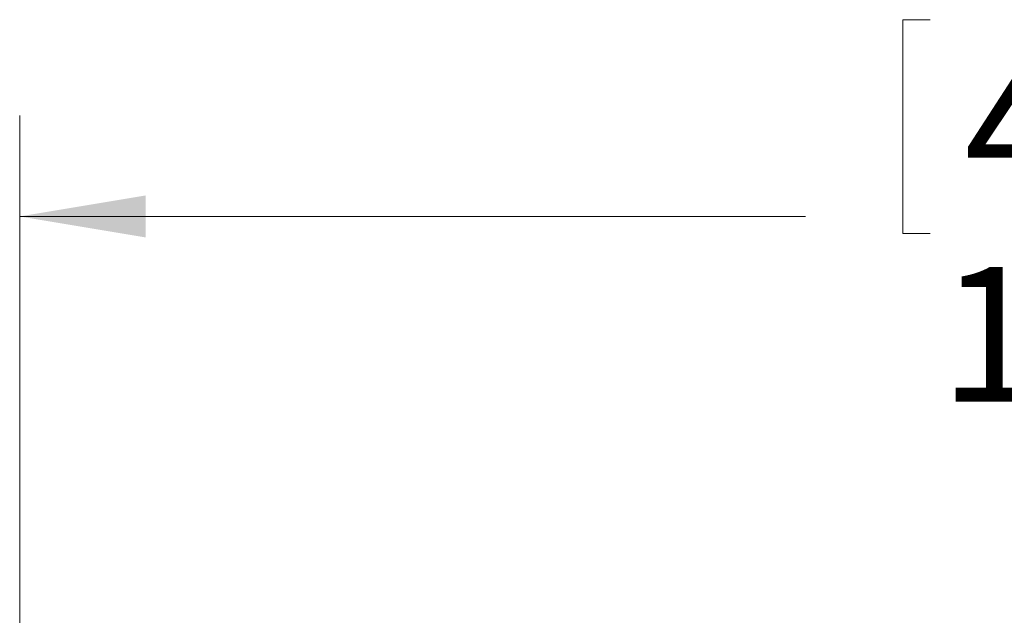
# Model space of a CAD drawing. Units: inches. Extents: x 0.4 to 16.6, y 0.2 to 10.8.
# Drawn here: x 4.8 to 6, y 6.7 to 7.5 of the extents above; entities that cross this region are included whole.
import ezdxf

# ---------------------------------------------------------------- set-up
doc = ezdxf.new("R2010")
doc.units = ezdxf.units.IN
doc.header["$MEASUREMENT"] = 0
doc.styles.add('SLDTEXTSTYLE0', font='TXT', dxfattribs={"width": 0.75})
doc.dimstyles.new('SLDDIMSTYLE0', dxfattribs={"dimtxt": 0.166667, "dimasz": 0.156, "dimexe": 0, "dimexo": 0.0625, "dimgap": 0.041667, "dimtad": 0, "dimtih": 1, "dimtoh": 1, "dimdec": 1, "dimlfac": 0.666667, "dimrnd": 1e-09, "dimzin": 12, "dimdsep": 46, "dimtxsty": 'SLDTEXTSTYLE0', "dimsah": 1, "dimcen": 0.09, "dimadec": 0, "dimazin": 3, "dimtfac": 1, "dimtdec": 1, "dimtofl": 0, "dimtmove": 0, "dimatfit": 3, "dimfxl": 0, "dimfrac": 2, "dimtolj": 1, "dimtzin": 12, "dimarcsym": 0})

# ---------------------------------------------------------------- blocks, each defined once
blk = doc.blocks.new('_D')
at = {"color": 7, "linetype": 'Continuous', "lineweight": 0}
for p, q in [((5.9407, 7.4725), (5.9069, 7.4725)), ((5.9069, 7.4725), (5.9069, 7.2077)), ((6.2715, 7.4725), (6.3052, 7.4725)), ((6.3052, 7.4725), (6.3052, 7.2077)), ((4.8143, 6.6391), (4.8143, 7.354)), ((7.3961, 6.5947), (7.3961, 7.354)), ((4.8143, 7.229), (5.7863, 7.229)), ((7.3961, 7.229), (6.4258, 7.229)), ((5.9069, 7.2077), (5.9407, 7.2077)), ((6.3052, 7.2077), (6.2715, 7.2077))]:
    blk.add_line(p, q, dxfattribs=at)
for points in [[(4.8143, 7.229), (4.9703, 7.203), (4.9703, 7.255)], [(7.3961, 7.229), (7.2401, 7.255), (7.2401, 7.203)]]:
    blk.add_solid(points, dxfattribs=at)
at = {"color": 7, "linetype": 'Continuous', "lineweight": 0, "char_height": 0.16667, "attachment_point": 1, "style": 'SLDTEXTSTYLE0'}
for s, insert in [('44', (5.9829, 7.4225)), ('1.7', (5.9522, 7.1665))]:
    blk.add_mtext(s, dxfattribs=dict(at, insert=insert))

msp = doc.modelspace()

# ---------------------------------------------------------------- dimensions: what is measured, and where the dimension line sits
at = {"color": 7, "linetype": 'Continuous', "lineweight": 0}
dim = msp.add_linear_dim(base=(7.3961, 7.229), p1=(4.8143, 6.5891), p2=(7.3961, 6.5447), dimstyle='SLDDIMSTYLE0', dxfattribs=at)
dim.commit()
dim.dimension.update_dxf_attribs({"geometry": '_D', "text_midpoint": (6.1061, 7.229), "dimtype": 160})

doc.saveas('drawing.dxf')
